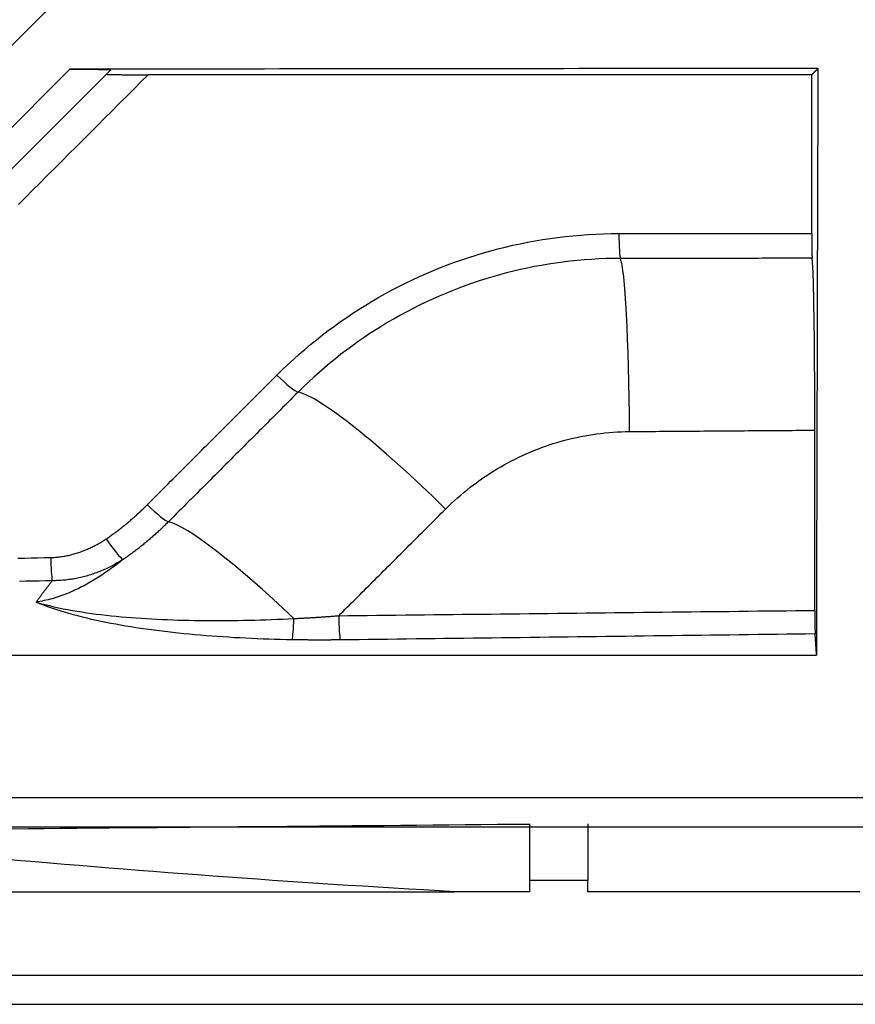
# Model space of a CAD drawing. Units: inches. Extents: x 0 to 7518, y 0 to 5362.
# Drawn here: x 1980 to 1994, y 3447 to 3464 of the extents above; entities that cross this region are included whole.
import ezdxf

# ---------------------------------------------------------------- set-up
doc = ezdxf.new("R2010")
doc.units = ezdxf.units.IN
doc.header["$MEASUREMENT"] = 0
doc.layers.add('LG-Product', color=3, linetype='Continuous')

msp = doc.modelspace()

# ---------------------------------------------------------------- linework, layer by layer
at = {"layer": 'LG-Product', "linetype": 'Continuous'}
for p, q in [((1985.377, 3468.764), (1975.477, 3458.864)), ((1976.184, 3458.157), (1980.787, 3462.76)), ((1981.487, 3462.752), (1976.538, 3457.803)), ((1988.697, 3448.608), (1988.697, 3448.801)), ((1989.697, 3448.608), (1989.697, 3448.801))]:
    msp.add_line(p, q, dxfattribs=at)
for points in [[(1982.131, 3462.665), (1982.007, 3462.542), (1981.884, 3462.418), (1981.76, 3462.294), (1981.636, 3462.17), (1981.512, 3462.046), (1981.388, 3461.922), (1981.264, 3461.799), (1981.141, 3461.675), (1981.017, 3461.551), (1980.893, 3461.427), (1980.769, 3461.303), (1980.645, 3461.179), (1980.521, 3461.055), (1980.397, 3460.931), (1980.274, 3460.808), (1980.15, 3460.684), (1980.026, 3460.56), (1979.902, 3460.436)], [(1993.658, 3462.775), (1993.4, 3462.775), (1993.143, 3462.775), (1992.885, 3462.775), (1992.628, 3462.774), (1992.371, 3462.774), (1992.113, 3462.774), (1991.856, 3462.773), (1991.598, 3462.773), (1991.341, 3462.773), (1991.084, 3462.773), (1990.826, 3462.772), (1990.569, 3462.772), (1990.311, 3462.772), (1990.054, 3462.771), (1989.797, 3462.771), (1989.539, 3462.771), (1989.282, 3462.77), (1989.024, 3462.77), (1988.767, 3462.77), (1988.51, 3462.77), (1988.252, 3462.769), (1987.995, 3462.769), (1987.737, 3462.769), (1987.48, 3462.768), (1987.223, 3462.768), (1986.965, 3462.768), (1986.708, 3462.767), (1986.45, 3462.767), (1986.193, 3462.767), (1985.936, 3462.767), (1985.678, 3462.766), (1985.421, 3462.766), (1985.163, 3462.766), (1984.906, 3462.765), (1984.649, 3462.765), (1984.391, 3462.765), (1984.134, 3462.764), (1983.876, 3462.764), (1983.619, 3462.764), (1983.362, 3462.763), (1983.104, 3462.763), (1982.847, 3462.763), (1982.589, 3462.762), (1982.332, 3462.762), (1982.074, 3462.762), (1981.817, 3462.761), (1981.56, 3462.761), (1981.302, 3462.761), (1981.045, 3462.761), (1980.787, 3462.76)], [(1980.787, 3462.76), (1980.807, 3462.76), (1980.826, 3462.76), (1980.845, 3462.76), (1980.863, 3462.76), (1980.882, 3462.76), (1980.901, 3462.76), (1980.92, 3462.76), (1980.938, 3462.76), (1980.957, 3462.76), (1980.975, 3462.76), (1980.994, 3462.76), (1981.012, 3462.76), (1981.031, 3462.76), (1981.049, 3462.76), (1981.067, 3462.76), (1981.085, 3462.76), (1981.103, 3462.76), (1981.121, 3462.76), (1981.139, 3462.759), (1981.157, 3462.759), (1981.174, 3462.759), (1981.191, 3462.759), (1981.208, 3462.759), (1981.224, 3462.759), (1981.241, 3462.759), (1981.257, 3462.759), (1981.273, 3462.758), (1981.288, 3462.758), (1981.304, 3462.758), (1981.319, 3462.758), (1981.333, 3462.758), (1981.347, 3462.757), (1981.361, 3462.757), (1981.374, 3462.757), (1981.387, 3462.757), (1981.399, 3462.757), (1981.41, 3462.756), (1981.421, 3462.756), (1981.431, 3462.756), (1981.441, 3462.755), (1981.449, 3462.755), (1981.457, 3462.755), (1981.464, 3462.755), (1981.47, 3462.754), (1981.476, 3462.754), (1981.48, 3462.754), (1981.483, 3462.753), (1981.485, 3462.753), (1981.487, 3462.753), (1981.487, 3462.752)], [(1981.409, 3462.675), (1981.409, 3462.674), (1981.411, 3462.674), (1981.413, 3462.674), (1981.416, 3462.673), (1981.421, 3462.673), (1981.426, 3462.673), (1981.433, 3462.672), (1981.44, 3462.672), (1981.448, 3462.672), (1981.457, 3462.671), (1981.467, 3462.671), (1981.477, 3462.671), (1981.489, 3462.67), (1981.5, 3462.67), (1981.513, 3462.67), (1981.526, 3462.67), (1981.539, 3462.669), (1981.553, 3462.669), (1981.567, 3462.669), (1981.582, 3462.669), (1981.597, 3462.668), (1981.612, 3462.668), (1981.628, 3462.668), (1981.644, 3462.668), (1981.661, 3462.668), (1981.677, 3462.667), (1981.694, 3462.667), (1981.712, 3462.667), (1981.729, 3462.667), (1981.747, 3462.667), (1981.765, 3462.667), (1981.783, 3462.667), (1981.801, 3462.666), (1981.819, 3462.666), (1981.838, 3462.666), (1981.856, 3462.666), (1981.875, 3462.666), (1981.894, 3462.666), (1981.914, 3462.666), (1981.933, 3462.666), (1981.952, 3462.666), (1981.972, 3462.666), (1981.992, 3462.666), (1982.011, 3462.666), (1982.031, 3462.666), (1982.051, 3462.666), (1982.071, 3462.666), (1982.091, 3462.665), (1982.111, 3462.665), (1982.131, 3462.665)], [(1993.547, 3462.665), (1993.319, 3462.665), (1993.091, 3462.665), (1992.862, 3462.665), (1992.634, 3462.665), (1992.406, 3462.665), (1992.177, 3462.665), (1991.949, 3462.665), (1991.721, 3462.665), (1991.492, 3462.665), (1991.264, 3462.665), (1991.035, 3462.665), (1990.807, 3462.665), (1990.579, 3462.665), (1990.35, 3462.665), (1990.122, 3462.665), (1989.894, 3462.665), (1989.665, 3462.665), (1989.437, 3462.665), (1989.209, 3462.665), (1988.98, 3462.665), (1988.752, 3462.665), (1988.524, 3462.665), (1988.295, 3462.665), (1988.067, 3462.665), (1987.839, 3462.665), (1987.61, 3462.665), (1987.382, 3462.665), (1987.154, 3462.665), (1986.925, 3462.665), (1986.697, 3462.665), (1986.469, 3462.665), (1986.24, 3462.665), (1986.012, 3462.665), (1985.784, 3462.665), (1985.556, 3462.665), (1985.327, 3462.665), (1985.099, 3462.665), (1984.871, 3462.665), (1984.642, 3462.665), (1984.414, 3462.665), (1984.186, 3462.665), (1983.957, 3462.665), (1983.729, 3462.665), (1983.501, 3462.665), (1983.273, 3462.665), (1983.044, 3462.665), (1982.816, 3462.665), (1982.588, 3462.665), (1982.36, 3462.665), (1982.131, 3462.665)], [(1993.547, 3462.665), (1993.55, 3462.668), (1993.552, 3462.67), (1993.554, 3462.672), (1993.556, 3462.674), (1993.558, 3462.676), (1993.561, 3462.679), (1993.563, 3462.681), (1993.565, 3462.683), (1993.567, 3462.685), (1993.57, 3462.687), (1993.572, 3462.69), (1993.574, 3462.692), (1993.576, 3462.694), (1993.578, 3462.696), (1993.581, 3462.698), (1993.583, 3462.701), (1993.585, 3462.703), (1993.587, 3462.705), (1993.589, 3462.707), (1993.592, 3462.709), (1993.594, 3462.712), (1993.596, 3462.714), (1993.598, 3462.716), (1993.6, 3462.718), (1993.603, 3462.72), (1993.605, 3462.723), (1993.607, 3462.725), (1993.609, 3462.727), (1993.611, 3462.729), (1993.614, 3462.731), (1993.616, 3462.734), (1993.618, 3462.736), (1993.62, 3462.738), (1993.622, 3462.74), (1993.625, 3462.742), (1993.627, 3462.745), (1993.629, 3462.747), (1993.631, 3462.749), (1993.633, 3462.751), (1993.636, 3462.753), (1993.638, 3462.756), (1993.64, 3462.758), (1993.642, 3462.76), (1993.644, 3462.762), (1993.647, 3462.764), (1993.649, 3462.767), (1993.651, 3462.769), (1993.653, 3462.771), (1993.655, 3462.773), (1993.658, 3462.775)], [(1993.547, 3459.932), (1993.547, 3459.987), (1993.547, 3460.042), (1993.547, 3460.096), (1993.547, 3460.151), (1993.547, 3460.206), (1993.547, 3460.26), (1993.547, 3460.315), (1993.547, 3460.37), (1993.547, 3460.424), (1993.547, 3460.479), (1993.547, 3460.533), (1993.547, 3460.588), (1993.547, 3460.643), (1993.547, 3460.697), (1993.547, 3460.752), (1993.547, 3460.807), (1993.547, 3460.861), (1993.547, 3460.916), (1993.547, 3460.971), (1993.547, 3461.025), (1993.547, 3461.08), (1993.547, 3461.135), (1993.547, 3461.189), (1993.547, 3461.244), (1993.547, 3461.299), (1993.547, 3461.353), (1993.547, 3461.408), (1993.547, 3461.463), (1993.547, 3461.517), (1993.547, 3461.572), (1993.547, 3461.627), (1993.547, 3461.681), (1993.547, 3461.736), (1993.547, 3461.791), (1993.547, 3461.845), (1993.547, 3461.9), (1993.547, 3461.955), (1993.547, 3462.009), (1993.547, 3462.064), (1993.547, 3462.119), (1993.547, 3462.173), (1993.547, 3462.228), (1993.547, 3462.283), (1993.547, 3462.337), (1993.547, 3462.392), (1993.547, 3462.447), (1993.547, 3462.501), (1993.547, 3462.556), (1993.547, 3462.611), (1993.547, 3462.665)], [(1993.632, 3452.679), (1993.632, 3452.881), (1993.633, 3453.083), (1993.633, 3453.285), (1993.634, 3453.487), (1993.634, 3453.689), (1993.635, 3453.891), (1993.635, 3454.093), (1993.636, 3454.294), (1993.636, 3454.496), (1993.637, 3454.698), (1993.637, 3454.9), (1993.638, 3455.102), (1993.638, 3455.304), (1993.639, 3455.506), (1993.639, 3455.708), (1993.64, 3455.91), (1993.64, 3456.112), (1993.641, 3456.314), (1993.641, 3456.516), (1993.642, 3456.718), (1993.643, 3456.92), (1993.643, 3457.121), (1993.644, 3457.323), (1993.644, 3457.525), (1993.645, 3457.727), (1993.645, 3457.929), (1993.646, 3458.131), (1993.646, 3458.333), (1993.647, 3458.535), (1993.647, 3458.737), (1993.648, 3458.939), (1993.648, 3459.141), (1993.649, 3459.343), (1993.649, 3459.545), (1993.65, 3459.747), (1993.65, 3459.948), (1993.651, 3460.15), (1993.651, 3460.352), (1993.652, 3460.554), (1993.652, 3460.756), (1993.653, 3460.958), (1993.654, 3461.16), (1993.654, 3461.362), (1993.655, 3461.564), (1993.655, 3461.766), (1993.656, 3461.968), (1993.656, 3462.17), (1993.657, 3462.372), (1993.657, 3462.574), (1993.658, 3462.775)], [(1984.346, 3457.498), (1984.44, 3457.59), (1984.535, 3457.68), (1984.63, 3457.769), (1984.728, 3457.856), (1984.826, 3457.941), (1984.925, 3458.025), (1985.026, 3458.107), (1985.128, 3458.187), (1985.231, 3458.266), (1985.335, 3458.343), (1985.441, 3458.419), (1985.548, 3458.492), (1985.655, 3458.565), (1985.764, 3458.635), (1985.874, 3458.704), (1985.986, 3458.771), (1986.098, 3458.837), (1986.212, 3458.901), (1986.327, 3458.963), (1986.443, 3459.023), (1986.561, 3459.082), (1986.679, 3459.139), (1986.799, 3459.194), (1986.918, 3459.247), (1987.039, 3459.298), (1987.16, 3459.348), (1987.282, 3459.395), (1987.404, 3459.44), (1987.527, 3459.483), (1987.65, 3459.524), (1987.774, 3459.564), (1987.899, 3459.601), (1988.024, 3459.636), (1988.15, 3459.67), (1988.276, 3459.701), (1988.403, 3459.731), (1988.53, 3459.758), (1988.658, 3459.784), (1988.787, 3459.808), (1988.916, 3459.829), (1989.046, 3459.849), (1989.176, 3459.866), (1989.307, 3459.882), (1989.438, 3459.896), (1989.57, 3459.907), (1989.702, 3459.916), (1989.833, 3459.924), (1989.965, 3459.929), (1990.098, 3459.932), (1990.23, 3459.933)], [(1990.23, 3459.933), (1990.296, 3459.933), (1990.363, 3459.933), (1990.429, 3459.933), (1990.495, 3459.933), (1990.562, 3459.933), (1990.628, 3459.933), (1990.694, 3459.933), (1990.761, 3459.933), (1990.827, 3459.933), (1990.893, 3459.933), (1990.96, 3459.933), (1991.026, 3459.933), (1991.092, 3459.933), (1991.159, 3459.933), (1991.225, 3459.933), (1991.291, 3459.933), (1991.358, 3459.933), (1991.424, 3459.933), (1991.491, 3459.933), (1991.557, 3459.933), (1991.623, 3459.933), (1991.69, 3459.933), (1991.756, 3459.933), (1991.822, 3459.933), (1991.889, 3459.933), (1991.955, 3459.933), (1992.021, 3459.933), (1992.088, 3459.933), (1992.154, 3459.933), (1992.22, 3459.933), (1992.287, 3459.933), (1992.353, 3459.933), (1992.419, 3459.933), (1992.486, 3459.933), (1992.552, 3459.933), (1992.619, 3459.933), (1992.685, 3459.932), (1992.751, 3459.932), (1992.818, 3459.932), (1992.884, 3459.932), (1992.95, 3459.932), (1993.017, 3459.932), (1993.083, 3459.932), (1993.149, 3459.932), (1993.216, 3459.932), (1993.282, 3459.932), (1993.348, 3459.932), (1993.415, 3459.932), (1993.481, 3459.932), (1993.547, 3459.932)], [(1993.547, 3459.932), (1993.547, 3459.919), (1993.547, 3459.906), (1993.548, 3459.893), (1993.548, 3459.88), (1993.548, 3459.868), (1993.548, 3459.855), (1993.548, 3459.843), (1993.548, 3459.83), (1993.548, 3459.818), (1993.548, 3459.806), (1993.548, 3459.794), (1993.548, 3459.782), (1993.548, 3459.77), (1993.548, 3459.758), (1993.548, 3459.747), (1993.548, 3459.736), (1993.548, 3459.725), (1993.548, 3459.714), (1993.549, 3459.703), (1993.549, 3459.693), (1993.549, 3459.683), (1993.549, 3459.673), (1993.549, 3459.663), (1993.549, 3459.654), (1993.549, 3459.644), (1993.549, 3459.635), (1993.55, 3459.627), (1993.55, 3459.618), (1993.55, 3459.61), (1993.55, 3459.602), (1993.55, 3459.594), (1993.55, 3459.587), (1993.551, 3459.58), (1993.551, 3459.573), (1993.551, 3459.567), (1993.551, 3459.561), (1993.551, 3459.555), (1993.552, 3459.549), (1993.552, 3459.544), (1993.552, 3459.539), (1993.552, 3459.534), (1993.552, 3459.53), (1993.553, 3459.526), (1993.553, 3459.523), (1993.553, 3459.519), (1993.553, 3459.516), (1993.553, 3459.514), (1993.554, 3459.512), (1993.554, 3459.51), (1993.554, 3459.508)], [(1990.257, 3459.506), (1990.132, 3459.505), (1990.007, 3459.502), (1989.883, 3459.497), (1989.759, 3459.49), (1989.635, 3459.481), (1989.511, 3459.47), (1989.387, 3459.457), (1989.263, 3459.442), (1989.141, 3459.425), (1989.018, 3459.407), (1988.897, 3459.386), (1988.775, 3459.364), (1988.655, 3459.339), (1988.535, 3459.313), (1988.415, 3459.285), (1988.296, 3459.255), (1988.178, 3459.224), (1988.06, 3459.19), (1987.943, 3459.155), (1987.826, 3459.118), (1987.709, 3459.079), (1987.594, 3459.038), (1987.479, 3458.995), (1987.364, 3458.951), (1987.25, 3458.904), (1987.136, 3458.856), (1987.023, 3458.806), (1986.911, 3458.754), (1986.799, 3458.7), (1986.688, 3458.645), (1986.579, 3458.587), (1986.471, 3458.529), (1986.364, 3458.468), (1986.257, 3458.407), (1986.153, 3458.343), (1986.049, 3458.278), (1985.946, 3458.212), (1985.845, 3458.144), (1985.744, 3458.074), (1985.645, 3458.003), (1985.546, 3457.93), (1985.449, 3457.856), (1985.353, 3457.78), (1985.258, 3457.703), (1985.165, 3457.624), (1985.072, 3457.544), (1984.98, 3457.462), (1984.89, 3457.378), (1984.801, 3457.293), (1984.712, 3457.206)], [(1993.554, 3459.508), (1993.488, 3459.508), (1993.422, 3459.508), (1993.356, 3459.508), (1993.29, 3459.508), (1993.224, 3459.508), (1993.158, 3459.508), (1993.092, 3459.508), (1993.026, 3459.508), (1992.961, 3459.508), (1992.895, 3459.508), (1992.829, 3459.508), (1992.763, 3459.508), (1992.697, 3459.508), (1992.631, 3459.507), (1992.565, 3459.507), (1992.499, 3459.507), (1992.433, 3459.507), (1992.367, 3459.507), (1992.301, 3459.507), (1992.235, 3459.507), (1992.169, 3459.507), (1992.103, 3459.507), (1992.037, 3459.507), (1991.971, 3459.507), (1991.905, 3459.507), (1991.839, 3459.507), (1991.773, 3459.507), (1991.707, 3459.507), (1991.642, 3459.507), (1991.576, 3459.507), (1991.51, 3459.507), (1991.444, 3459.507), (1991.378, 3459.507), (1991.312, 3459.507), (1991.246, 3459.507), (1991.18, 3459.506), (1991.114, 3459.506), (1991.048, 3459.506), (1990.982, 3459.506), (1990.916, 3459.506), (1990.85, 3459.506), (1990.784, 3459.506), (1990.718, 3459.506), (1990.652, 3459.506), (1990.586, 3459.506), (1990.52, 3459.506), (1990.454, 3459.506), (1990.389, 3459.506), (1990.323, 3459.506), (1990.257, 3459.506)], [(1993.601, 3456.551), (1993.601, 3456.643), (1993.6, 3456.734), (1993.6, 3456.824), (1993.6, 3456.913), (1993.6, 3457.002), (1993.6, 3457.09), (1993.599, 3457.177), (1993.599, 3457.263), (1993.599, 3457.349), (1993.598, 3457.433), (1993.598, 3457.517), (1993.597, 3457.601), (1993.597, 3457.683), (1993.596, 3457.764), (1993.596, 3457.844), (1993.595, 3457.922), (1993.594, 3457.999), (1993.594, 3458.074), (1993.593, 3458.148), (1993.592, 3458.22), (1993.591, 3458.291), (1993.59, 3458.36), (1993.589, 3458.428), (1993.588, 3458.494), (1993.588, 3458.559), (1993.586, 3458.623), (1993.585, 3458.684), (1993.584, 3458.743), (1993.583, 3458.8), (1993.582, 3458.855), (1993.581, 3458.909), (1993.58, 3458.96), (1993.578, 3459.009), (1993.577, 3459.056), (1993.576, 3459.101), (1993.575, 3459.144), (1993.573, 3459.185), (1993.572, 3459.224), (1993.571, 3459.26), (1993.569, 3459.295), (1993.568, 3459.327), (1993.566, 3459.356), (1993.565, 3459.383), (1993.563, 3459.408), (1993.562, 3459.431), (1993.56, 3459.451), (1993.559, 3459.469), (1993.557, 3459.484), (1993.556, 3459.497), (1993.554, 3459.508)], [(1982.117, 3455.269), (1982.162, 3455.314), (1982.206, 3455.359), (1982.251, 3455.403), (1982.296, 3455.448), (1982.34, 3455.492), (1982.385, 3455.537), (1982.429, 3455.581), (1982.474, 3455.626), (1982.519, 3455.671), (1982.563, 3455.715), (1982.608, 3455.76), (1982.652, 3455.804), (1982.697, 3455.849), (1982.742, 3455.894), (1982.786, 3455.938), (1982.831, 3455.983), (1982.875, 3456.027), (1982.92, 3456.072), (1982.964, 3456.116), (1983.009, 3456.161), (1983.054, 3456.206), (1983.098, 3456.25), (1983.143, 3456.295), (1983.187, 3456.339), (1983.232, 3456.384), (1983.277, 3456.428), (1983.321, 3456.473), (1983.366, 3456.518), (1983.41, 3456.562), (1983.455, 3456.607), (1983.499, 3456.651), (1983.544, 3456.696), (1983.589, 3456.74), (1983.633, 3456.785), (1983.678, 3456.83), (1983.722, 3456.874), (1983.767, 3456.919), (1983.811, 3456.963), (1983.856, 3457.008), (1983.901, 3457.052), (1983.945, 3457.097), (1983.99, 3457.142), (1984.034, 3457.186), (1984.079, 3457.231), (1984.123, 3457.275), (1984.168, 3457.32), (1984.213, 3457.364), (1984.257, 3457.409), (1984.302, 3457.453), (1984.346, 3457.498)], [(1984.712, 3457.206), (1984.668, 3457.162), (1984.623, 3457.117), (1984.579, 3457.073), (1984.534, 3457.028), (1984.49, 3456.983), (1984.445, 3456.939), (1984.4, 3456.894), (1984.356, 3456.85), (1984.311, 3456.805), (1984.267, 3456.76), (1984.222, 3456.716), (1984.177, 3456.671), (1984.133, 3456.627), (1984.088, 3456.582), (1984.043, 3456.537), (1983.999, 3456.493), (1983.954, 3456.448), (1983.91, 3456.404), (1983.865, 3456.359), (1983.82, 3456.314), (1983.776, 3456.27), (1983.731, 3456.225), (1983.687, 3456.181), (1983.642, 3456.136), (1983.597, 3456.091), (1983.553, 3456.047), (1983.508, 3456.002), (1983.464, 3455.958), (1983.419, 3455.913), (1983.374, 3455.868), (1983.33, 3455.824), (1983.285, 3455.779), (1983.24, 3455.735), (1983.196, 3455.69), (1983.151, 3455.645), (1983.107, 3455.601), (1983.062, 3455.556), (1983.017, 3455.512), (1982.973, 3455.467), (1982.928, 3455.422), (1982.884, 3455.378), (1982.839, 3455.333), (1982.794, 3455.289), (1982.75, 3455.244), (1982.705, 3455.199), (1982.66, 3455.155), (1982.616, 3455.11), (1982.571, 3455.066), (1982.527, 3455.021), (1982.482, 3454.976)], [(1990.414, 3456.527), (1990.478, 3456.528), (1990.542, 3456.528), (1990.605, 3456.529), (1990.669, 3456.529), (1990.733, 3456.529), (1990.797, 3456.53), (1990.86, 3456.53), (1990.924, 3456.531), (1990.988, 3456.531), (1991.051, 3456.532), (1991.115, 3456.532), (1991.179, 3456.533), (1991.243, 3456.533), (1991.306, 3456.534), (1991.37, 3456.534), (1991.434, 3456.535), (1991.498, 3456.535), (1991.561, 3456.536), (1991.625, 3456.536), (1991.689, 3456.537), (1991.752, 3456.537), (1991.816, 3456.538), (1991.88, 3456.538), (1991.944, 3456.539), (1992.007, 3456.539), (1992.071, 3456.54), (1992.135, 3456.54), (1992.199, 3456.541), (1992.262, 3456.541), (1992.326, 3456.542), (1992.39, 3456.542), (1992.453, 3456.543), (1992.517, 3456.543), (1992.581, 3456.544), (1992.645, 3456.544), (1992.708, 3456.544), (1992.772, 3456.545), (1992.836, 3456.545), (1992.9, 3456.546), (1992.963, 3456.546), (1993.027, 3456.547), (1993.091, 3456.547), (1993.154, 3456.548), (1993.218, 3456.548), (1993.282, 3456.549), (1993.346, 3456.549), (1993.409, 3456.55), (1993.473, 3456.55), (1993.537, 3456.551), (1993.601, 3456.551)], [(1993.601, 3453.451), (1993.601, 3453.513), (1993.601, 3453.575), (1993.601, 3453.637), (1993.601, 3453.699), (1993.601, 3453.761), (1993.601, 3453.823), (1993.601, 3453.885), (1993.601, 3453.947), (1993.601, 3454.009), (1993.601, 3454.071), (1993.601, 3454.133), (1993.601, 3454.195), (1993.601, 3454.257), (1993.601, 3454.319), (1993.601, 3454.381), (1993.601, 3454.443), (1993.601, 3454.505), (1993.601, 3454.567), (1993.601, 3454.629), (1993.601, 3454.691), (1993.601, 3454.753), (1993.601, 3454.815), (1993.601, 3454.877), (1993.601, 3454.939), (1993.601, 3455.001), (1993.601, 3455.063), (1993.601, 3455.125), (1993.601, 3455.187), (1993.601, 3455.249), (1993.601, 3455.311), (1993.601, 3455.373), (1993.601, 3455.435), (1993.601, 3455.497), (1993.601, 3455.559), (1993.601, 3455.621), (1993.601, 3455.683), (1993.601, 3455.745), (1993.601, 3455.807), (1993.601, 3455.869), (1993.601, 3455.931), (1993.601, 3455.993), (1993.601, 3456.055), (1993.601, 3456.117), (1993.601, 3456.179), (1993.601, 3456.241), (1993.601, 3456.303), (1993.601, 3456.365), (1993.601, 3456.427), (1993.601, 3456.489), (1993.601, 3456.551)], [(1987.249, 3455.194), (1987.3, 3455.244), (1987.351, 3455.293), (1987.403, 3455.341), (1987.456, 3455.388), (1987.509, 3455.435), (1987.563, 3455.48), (1987.618, 3455.525), (1987.673, 3455.568), (1987.729, 3455.611), (1987.785, 3455.653), (1987.842, 3455.694), (1987.9, 3455.734), (1987.958, 3455.773), (1988.017, 3455.812), (1988.076, 3455.849), (1988.136, 3455.885), (1988.196, 3455.921), (1988.257, 3455.956), (1988.319, 3455.989), (1988.381, 3456.022), (1988.444, 3456.054), (1988.508, 3456.085), (1988.572, 3456.115), (1988.636, 3456.144), (1988.702, 3456.172), (1988.767, 3456.199), (1988.833, 3456.225), (1988.899, 3456.25), (1988.966, 3456.274), (1989.032, 3456.297), (1989.099, 3456.319), (1989.166, 3456.339), (1989.234, 3456.359), (1989.301, 3456.377), (1989.369, 3456.395), (1989.437, 3456.411), (1989.505, 3456.426), (1989.574, 3456.441), (1989.643, 3456.454), (1989.712, 3456.466), (1989.781, 3456.477), (1989.85, 3456.487), (1989.92, 3456.496), (1989.99, 3456.504), (1990.06, 3456.51), (1990.13, 3456.516), (1990.201, 3456.52), (1990.272, 3456.524), (1990.343, 3456.526), (1990.414, 3456.527)], [(1981.409, 3454.68), (1981.424, 3454.69), (1981.439, 3454.701), (1981.455, 3454.711), (1981.47, 3454.722), (1981.485, 3454.732), (1981.5, 3454.743), (1981.515, 3454.754), (1981.53, 3454.765), (1981.545, 3454.775), (1981.56, 3454.786), (1981.575, 3454.797), (1981.59, 3454.808), (1981.605, 3454.82), (1981.619, 3454.831), (1981.634, 3454.842), (1981.648, 3454.853), (1981.663, 3454.865), (1981.677, 3454.876), (1981.692, 3454.887), (1981.706, 3454.899), (1981.721, 3454.911), (1981.735, 3454.922), (1981.749, 3454.934), (1981.763, 3454.946), (1981.778, 3454.958), (1981.792, 3454.969), (1981.806, 3454.981), (1981.82, 3454.993), (1981.834, 3455.005), (1981.848, 3455.017), (1981.861, 3455.029), (1981.875, 3455.042), (1981.889, 3455.054), (1981.903, 3455.066), (1981.917, 3455.079), (1981.93, 3455.091), (1981.944, 3455.103), (1981.957, 3455.116), (1981.971, 3455.128), (1981.985, 3455.141), (1981.998, 3455.154), (1982.011, 3455.166), (1982.025, 3455.179), (1982.038, 3455.192), (1982.051, 3455.205), (1982.065, 3455.217), (1982.078, 3455.23), (1982.091, 3455.243), (1982.104, 3455.256), (1982.117, 3455.269)], [(1985.411, 3453.359), (1985.448, 3453.395), (1985.485, 3453.432), (1985.521, 3453.469), (1985.558, 3453.506), (1985.595, 3453.542), (1985.632, 3453.579), (1985.668, 3453.616), (1985.705, 3453.652), (1985.742, 3453.689), (1985.779, 3453.726), (1985.815, 3453.763), (1985.852, 3453.799), (1985.889, 3453.836), (1985.926, 3453.873), (1985.962, 3453.909), (1985.999, 3453.946), (1986.036, 3453.983), (1986.073, 3454.02), (1986.11, 3454.056), (1986.146, 3454.093), (1986.183, 3454.13), (1986.22, 3454.166), (1986.257, 3454.203), (1986.293, 3454.24), (1986.33, 3454.277), (1986.367, 3454.313), (1986.404, 3454.35), (1986.44, 3454.387), (1986.477, 3454.423), (1986.514, 3454.46), (1986.551, 3454.497), (1986.587, 3454.533), (1986.624, 3454.57), (1986.661, 3454.607), (1986.698, 3454.644), (1986.734, 3454.68), (1986.771, 3454.717), (1986.808, 3454.754), (1986.845, 3454.79), (1986.881, 3454.827), (1986.918, 3454.864), (1986.955, 3454.901), (1986.992, 3454.937), (1987.028, 3454.974), (1987.065, 3455.011), (1987.102, 3455.047), (1987.139, 3455.084), (1987.175, 3455.121), (1987.212, 3455.157), (1987.249, 3455.194)], [(1982.482, 3454.976), (1982.467, 3454.962), (1982.453, 3454.948), (1982.438, 3454.933), (1982.424, 3454.919), (1982.409, 3454.905), (1982.395, 3454.891), (1982.38, 3454.877), (1982.365, 3454.863), (1982.35, 3454.849), (1982.336, 3454.835), (1982.321, 3454.821), (1982.306, 3454.807), (1982.291, 3454.793), (1982.276, 3454.78), (1982.261, 3454.766), (1982.246, 3454.752), (1982.23, 3454.739), (1982.215, 3454.725), (1982.2, 3454.712), (1982.185, 3454.699), (1982.169, 3454.685), (1982.154, 3454.672), (1982.138, 3454.659), (1982.123, 3454.646), (1982.107, 3454.633), (1982.092, 3454.62), (1982.076, 3454.607), (1982.06, 3454.594), (1982.045, 3454.581), (1982.029, 3454.568), (1982.013, 3454.556), (1981.997, 3454.543), (1981.981, 3454.531), (1981.965, 3454.518), (1981.949, 3454.506), (1981.933, 3454.493), (1981.917, 3454.481), (1981.9, 3454.469), (1981.884, 3454.456), (1981.868, 3454.444), (1981.851, 3454.432), (1981.835, 3454.42), (1981.818, 3454.408), (1981.802, 3454.397), (1981.785, 3454.385), (1981.768, 3454.373), (1981.751, 3454.362), (1981.735, 3454.35), (1981.718, 3454.339), (1981.701, 3454.327)], [(1980.455, 3454.361), (1980.476, 3454.361), (1980.496, 3454.362), (1980.517, 3454.363), (1980.537, 3454.365), (1980.557, 3454.366), (1980.578, 3454.368), (1980.598, 3454.37), (1980.619, 3454.373), (1980.639, 3454.376), (1980.659, 3454.379), (1980.679, 3454.382), (1980.699, 3454.385), (1980.719, 3454.389), (1980.74, 3454.393), (1980.76, 3454.397), (1980.78, 3454.402), (1980.799, 3454.407), (1980.819, 3454.412), (1980.839, 3454.417), (1980.859, 3454.422), (1980.879, 3454.428), (1980.898, 3454.434), (1980.918, 3454.44), (1980.937, 3454.447), (1980.956, 3454.453), (1980.976, 3454.46), (1980.995, 3454.467), (1981.014, 3454.474), (1981.033, 3454.481), (1981.051, 3454.489), (1981.07, 3454.497), (1981.089, 3454.505), (1981.107, 3454.513), (1981.126, 3454.521), (1981.144, 3454.53), (1981.162, 3454.538), (1981.18, 3454.547), (1981.199, 3454.556), (1981.217, 3454.566), (1981.234, 3454.575), (1981.252, 3454.585), (1981.27, 3454.595), (1981.288, 3454.605), (1981.305, 3454.615), (1981.323, 3454.625), (1981.34, 3454.636), (1981.357, 3454.647), (1981.375, 3454.658), (1981.392, 3454.669), (1981.409, 3454.68)], [(1979.892, 3454.349), (1980.004, 3454.351), (1980.117, 3454.353), (1980.23, 3454.356), (1980.342, 3454.358), (1980.455, 3454.361)], [(1981.701, 3454.327), (1981.675, 3454.307), (1981.65, 3454.287), (1981.625, 3454.267), (1981.599, 3454.247), (1981.573, 3454.227), (1981.547, 3454.208), (1981.521, 3454.188), (1981.495, 3454.169), (1981.468, 3454.15), (1981.441, 3454.131), (1981.415, 3454.112), (1981.387, 3454.094), (1981.36, 3454.075), (1981.333, 3454.057), (1981.305, 3454.039), (1981.277, 3454.021), (1981.249, 3454.003), (1981.221, 3453.986), (1981.192, 3453.968), (1981.164, 3453.951), (1981.135, 3453.934), (1981.106, 3453.918), (1981.077, 3453.902), (1981.048, 3453.886), (1981.018, 3453.87), (1980.988, 3453.855), (1980.958, 3453.839), (1980.928, 3453.824), (1980.898, 3453.81), (1980.867, 3453.796), (1980.837, 3453.782), (1980.806, 3453.768), (1980.775, 3453.755), (1980.743, 3453.742), (1980.711, 3453.729), (1980.679, 3453.717), (1980.647, 3453.705), (1980.615, 3453.694), (1980.582, 3453.683), (1980.549, 3453.672), (1980.516, 3453.662), (1980.482, 3453.652), (1980.448, 3453.643), (1980.414, 3453.634), (1980.38, 3453.626), (1980.345, 3453.618), (1980.31, 3453.61), (1980.275, 3453.604), (1980.24, 3453.598), (1980.204, 3453.592)], [(1981.701, 3454.327), (1981.679, 3454.313), (1981.657, 3454.3), (1981.634, 3454.286), (1981.612, 3454.273), (1981.59, 3454.26), (1981.567, 3454.248), (1981.545, 3454.235), (1981.522, 3454.223), (1981.499, 3454.211), (1981.476, 3454.2), (1981.453, 3454.188), (1981.43, 3454.177), (1981.407, 3454.166), (1981.383, 3454.156), (1981.36, 3454.145), (1981.336, 3454.135), (1981.313, 3454.125), (1981.289, 3454.116), (1981.265, 3454.107), (1981.241, 3454.098), (1981.217, 3454.089), (1981.192, 3454.08), (1981.168, 3454.072), (1981.144, 3454.064), (1981.119, 3454.056), (1981.094, 3454.049), (1981.069, 3454.042), (1981.045, 3454.035), (1981.019, 3454.028), (1980.994, 3454.022), (1980.969, 3454.016), (1980.944, 3454.01), (1980.918, 3454.005), (1980.893, 3454), (1980.867, 3453.995), (1980.842, 3453.99), (1980.816, 3453.986), (1980.791, 3453.982), (1980.765, 3453.979), (1980.739, 3453.976), (1980.713, 3453.973), (1980.688, 3453.97), (1980.662, 3453.968), (1980.636, 3453.966), (1980.61, 3453.964), (1980.584, 3453.963), (1980.558, 3453.962), (1980.533, 3453.961), (1980.507, 3453.961), (1980.48, 3453.961)], [(1980.48, 3453.961), (1980.368, 3453.959), (1980.255, 3453.956), (1980.143, 3453.954), (1980.03, 3453.951), (1979.917, 3453.948)], [(1980.48, 3453.961), (1980.475, 3453.954), (1980.469, 3453.946), (1980.463, 3453.938), (1980.457, 3453.93), (1980.451, 3453.923), (1980.445, 3453.915), (1980.44, 3453.907), (1980.434, 3453.9), (1980.428, 3453.892), (1980.422, 3453.884), (1980.416, 3453.877), (1980.411, 3453.869), (1980.405, 3453.862), (1980.399, 3453.854), (1980.394, 3453.846), (1980.388, 3453.839), (1980.382, 3453.831), (1980.377, 3453.824), (1980.371, 3453.816), (1980.365, 3453.809), (1980.36, 3453.802), (1980.354, 3453.794), (1980.349, 3453.787), (1980.343, 3453.779), (1980.338, 3453.772), (1980.332, 3453.764), (1980.327, 3453.757), (1980.321, 3453.75), (1980.316, 3453.742), (1980.31, 3453.735), (1980.305, 3453.728), (1980.299, 3453.721), (1980.294, 3453.713), (1980.288, 3453.706), (1980.283, 3453.699), (1980.278, 3453.692), (1980.272, 3453.684), (1980.267, 3453.677), (1980.262, 3453.67), (1980.256, 3453.663), (1980.251, 3453.656), (1980.246, 3453.649), (1980.241, 3453.641), (1980.235, 3453.634), (1980.23, 3453.627), (1980.225, 3453.62), (1980.22, 3453.613), (1980.214, 3453.606), (1980.209, 3453.599), (1980.204, 3453.592)], [(1980.204, 3453.592), (1980.279, 3453.571), (1980.356, 3453.551), (1980.432, 3453.532), (1980.51, 3453.514), (1980.589, 3453.497), (1980.668, 3453.48), (1980.748, 3453.465), (1980.829, 3453.45), (1980.91, 3453.436), (1980.992, 3453.423), (1981.074, 3453.411), (1981.157, 3453.399), (1981.24, 3453.388), (1981.324, 3453.377), (1981.408, 3453.368), (1981.493, 3453.358), (1981.579, 3453.35), (1981.665, 3453.342), (1981.751, 3453.334), (1981.838, 3453.327), (1981.926, 3453.32), (1982.014, 3453.314), (1982.103, 3453.309), (1982.192, 3453.303), (1982.282, 3453.299), (1982.372, 3453.294), (1982.463, 3453.291), (1982.555, 3453.287), (1982.647, 3453.284), (1982.739, 3453.282), (1982.832, 3453.28), (1982.925, 3453.278), (1983.019, 3453.277), (1983.112, 3453.276), (1983.206, 3453.275), (1983.3, 3453.275), (1983.395, 3453.275), (1983.489, 3453.276), (1983.584, 3453.277), (1983.679, 3453.278), (1983.774, 3453.28), (1983.869, 3453.282), (1983.965, 3453.284), (1984.06, 3453.287), (1984.156, 3453.29), (1984.253, 3453.293), (1984.349, 3453.297), (1984.446, 3453.301), (1984.543, 3453.305), (1984.64, 3453.31)], [(1984.61, 3452.944), (1984.509, 3452.946), (1984.408, 3452.948), (1984.308, 3452.951), (1984.208, 3452.954), (1984.108, 3452.958), (1984.008, 3452.962), (1983.909, 3452.966), (1983.811, 3452.971), (1983.712, 3452.976), (1983.614, 3452.981), (1983.516, 3452.987), (1983.419, 3452.993), (1983.322, 3453), (1983.225, 3453.007), (1983.128, 3453.015), (1983.032, 3453.023), (1982.936, 3453.031), (1982.841, 3453.04), (1982.746, 3453.049), (1982.651, 3453.059), (1982.557, 3453.069), (1982.463, 3453.08), (1982.371, 3453.091), (1982.279, 3453.102), (1982.188, 3453.114), (1982.097, 3453.127), (1982.008, 3453.14), (1981.919, 3453.153), (1981.832, 3453.167), (1981.745, 3453.181), (1981.659, 3453.196), (1981.573, 3453.211), (1981.489, 3453.227), (1981.405, 3453.244), (1981.323, 3453.261), (1981.241, 3453.278), (1981.16, 3453.296), (1981.08, 3453.315), (1981.001, 3453.334), (1980.922, 3453.354), (1980.845, 3453.375), (1980.769, 3453.396), (1980.693, 3453.418), (1980.619, 3453.441), (1980.546, 3453.464), (1980.475, 3453.489), (1980.405, 3453.513), (1980.336, 3453.539), (1980.269, 3453.565), (1980.204, 3453.592)], [(1984.64, 3453.31), (1984.655, 3453.311), (1984.671, 3453.312), (1984.686, 3453.312), (1984.702, 3453.313), (1984.717, 3453.314), (1984.732, 3453.315), (1984.748, 3453.315), (1984.763, 3453.316), (1984.779, 3453.317), (1984.794, 3453.318), (1984.81, 3453.319), (1984.825, 3453.32), (1984.84, 3453.32), (1984.856, 3453.321), (1984.871, 3453.322), (1984.887, 3453.323), (1984.902, 3453.324), (1984.918, 3453.325), (1984.933, 3453.326), (1984.948, 3453.327), (1984.964, 3453.328), (1984.979, 3453.329), (1984.995, 3453.33), (1985.01, 3453.33), (1985.026, 3453.331), (1985.041, 3453.332), (1985.056, 3453.333), (1985.072, 3453.334), (1985.087, 3453.335), (1985.103, 3453.336), (1985.118, 3453.337), (1985.134, 3453.338), (1985.149, 3453.34), (1985.164, 3453.341), (1985.18, 3453.342), (1985.195, 3453.343), (1985.211, 3453.344), (1985.226, 3453.345), (1985.241, 3453.346), (1985.257, 3453.347), (1985.272, 3453.348), (1985.288, 3453.349), (1985.303, 3453.351), (1985.319, 3453.352), (1985.334, 3453.353), (1985.349, 3453.354), (1985.365, 3453.355), (1985.38, 3453.356), (1985.396, 3453.358), (1985.411, 3453.359)], [(1985.411, 3453.359), (1985.575, 3453.361), (1985.739, 3453.362), (1985.902, 3453.364), (1986.066, 3453.366), (1986.23, 3453.368), (1986.394, 3453.37), (1986.557, 3453.372), (1986.721, 3453.373), (1986.885, 3453.375), (1987.049, 3453.377), (1987.213, 3453.379), (1987.376, 3453.381), (1987.54, 3453.383), (1987.704, 3453.384), (1987.868, 3453.386), (1988.032, 3453.388), (1988.195, 3453.39), (1988.359, 3453.392), (1988.523, 3453.394), (1988.687, 3453.396), (1988.851, 3453.397), (1989.014, 3453.399), (1989.178, 3453.401), (1989.342, 3453.403), (1989.506, 3453.405), (1989.669, 3453.407), (1989.833, 3453.408), (1989.997, 3453.41), (1990.161, 3453.412), (1990.325, 3453.414), (1990.488, 3453.416), (1990.652, 3453.418), (1990.816, 3453.42), (1990.98, 3453.421), (1991.144, 3453.423), (1991.307, 3453.425), (1991.471, 3453.427), (1991.635, 3453.429), (1991.799, 3453.431), (1991.963, 3453.433), (1992.127, 3453.434), (1992.29, 3453.436), (1992.454, 3453.438), (1992.618, 3453.44), (1992.782, 3453.442), (1992.946, 3453.444), (1993.109, 3453.445), (1993.273, 3453.447), (1993.437, 3453.449), (1993.601, 3453.451)], [(1993.601, 3453.451), (1993.601, 3453.44), (1993.601, 3453.428), (1993.601, 3453.417), (1993.601, 3453.406), (1993.601, 3453.395), (1993.601, 3453.384), (1993.601, 3453.373), (1993.601, 3453.362), (1993.601, 3453.352), (1993.601, 3453.341), (1993.601, 3453.331), (1993.601, 3453.32), (1993.601, 3453.31), (1993.601, 3453.299), (1993.601, 3453.289), (1993.601, 3453.279), (1993.601, 3453.269), (1993.602, 3453.26), (1993.602, 3453.25), (1993.602, 3453.241), (1993.602, 3453.231), (1993.602, 3453.222), (1993.602, 3453.213), (1993.602, 3453.204), (1993.602, 3453.196), (1993.602, 3453.187), (1993.602, 3453.179), (1993.603, 3453.171), (1993.603, 3453.163), (1993.603, 3453.155), (1993.603, 3453.148), (1993.603, 3453.14), (1993.603, 3453.133), (1993.603, 3453.126), (1993.603, 3453.119), (1993.604, 3453.113), (1993.604, 3453.107), (1993.604, 3453.101), (1993.604, 3453.095), (1993.604, 3453.089), (1993.604, 3453.084), (1993.605, 3453.079), (1993.605, 3453.074), (1993.605, 3453.069), (1993.605, 3453.064), (1993.605, 3453.06), (1993.605, 3453.056), (1993.606, 3453.053), (1993.606, 3453.049), (1993.606, 3453.046)], [(1993.606, 3453.046), (1993.443, 3453.044), (1993.279, 3453.042), (1993.116, 3453.04), (1992.952, 3453.037), (1992.789, 3453.035), (1992.625, 3453.033), (1992.462, 3453.031), (1992.298, 3453.029), (1992.135, 3453.027), (1991.971, 3453.025), (1991.808, 3453.023), (1991.645, 3453.021), (1991.481, 3453.019), (1991.318, 3453.017), (1991.154, 3453.015), (1990.991, 3453.013), (1990.827, 3453.01), (1990.664, 3453.008), (1990.5, 3453.006), (1990.337, 3453.004), (1990.174, 3453.002), (1990.01, 3453), (1989.847, 3452.998), (1989.683, 3452.996), (1989.52, 3452.994), (1989.356, 3452.992), (1989.193, 3452.99), (1989.029, 3452.988), (1988.866, 3452.986), (1988.703, 3452.984), (1988.539, 3452.981), (1988.376, 3452.979), (1988.212, 3452.977), (1988.049, 3452.975), (1987.885, 3452.973), (1987.722, 3452.971), (1987.559, 3452.969), (1987.395, 3452.967), (1987.232, 3452.965), (1987.068, 3452.963), (1986.905, 3452.961), (1986.741, 3452.959), (1986.578, 3452.957), (1986.414, 3452.955), (1986.251, 3452.952), (1986.088, 3452.95), (1985.924, 3452.948), (1985.761, 3452.946), (1985.597, 3452.944), (1985.434, 3452.942)], [(1993.631, 3452.679), (1993.631, 3452.685), (1993.63, 3452.692), (1993.63, 3452.698), (1993.629, 3452.704), (1993.629, 3452.711), (1993.628, 3452.717), (1993.628, 3452.724), (1993.627, 3452.731), (1993.627, 3452.737), (1993.626, 3452.744), (1993.626, 3452.751), (1993.625, 3452.757), (1993.625, 3452.764), (1993.624, 3452.771), (1993.624, 3452.778), (1993.623, 3452.785), (1993.623, 3452.792), (1993.622, 3452.799), (1993.622, 3452.806), (1993.621, 3452.813), (1993.621, 3452.82), (1993.62, 3452.827), (1993.62, 3452.834), (1993.619, 3452.842), (1993.619, 3452.849), (1993.618, 3452.856), (1993.618, 3452.864), (1993.617, 3452.871), (1993.617, 3452.879), (1993.616, 3452.886), (1993.616, 3452.894), (1993.615, 3452.901), (1993.615, 3452.909), (1993.614, 3452.917), (1993.614, 3452.925), (1993.613, 3452.932), (1993.613, 3452.94), (1993.612, 3452.948), (1993.612, 3452.956), (1993.611, 3452.964), (1993.611, 3452.972), (1993.61, 3452.98), (1993.61, 3452.988), (1993.609, 3452.996), (1993.609, 3453.004), (1993.608, 3453.013), (1993.608, 3453.021), (1993.607, 3453.029), (1993.607, 3453.037), (1993.606, 3453.046)], [(1985.434, 3452.942), (1985.417, 3452.942), (1985.401, 3452.942), (1985.384, 3452.942), (1985.368, 3452.941), (1985.351, 3452.941), (1985.335, 3452.941), (1985.319, 3452.941), (1985.302, 3452.941), (1985.286, 3452.941), (1985.269, 3452.94), (1985.253, 3452.94), (1985.236, 3452.94), (1985.22, 3452.94), (1985.203, 3452.94), (1985.187, 3452.94), (1985.17, 3452.94), (1985.154, 3452.94), (1985.137, 3452.94), (1985.121, 3452.94), (1985.104, 3452.94), (1985.088, 3452.94), (1985.071, 3452.94), (1985.055, 3452.94), (1985.038, 3452.94), (1985.022, 3452.94), (1985.005, 3452.94), (1984.989, 3452.94), (1984.972, 3452.94), (1984.956, 3452.94), (1984.939, 3452.94), (1984.923, 3452.94), (1984.906, 3452.94), (1984.89, 3452.94), (1984.873, 3452.941), (1984.857, 3452.941), (1984.841, 3452.941), (1984.824, 3452.941), (1984.808, 3452.941), (1984.791, 3452.941), (1984.775, 3452.942), (1984.758, 3452.942), (1984.742, 3452.942), (1984.725, 3452.942), (1984.709, 3452.942), (1984.692, 3452.943), (1984.676, 3452.943), (1984.659, 3452.943), (1984.643, 3452.943), (1984.626, 3452.944), (1984.61, 3452.944)], [(1979.729, 3452.679), (1980.105, 3452.679), (1980.481, 3452.679), (1980.856, 3452.679), (1981.232, 3452.679), (1981.608, 3452.679), (1981.983, 3452.679), (1982.359, 3452.679), (1982.735, 3452.679), (1983.111, 3452.679), (1983.486, 3452.679), (1983.862, 3452.679), (1984.238, 3452.679), (1984.614, 3452.679), (1984.989, 3452.679), (1985.365, 3452.679), (1985.741, 3452.679), (1986.117, 3452.679), (1986.492, 3452.679), (1986.868, 3452.679), (1987.244, 3452.679), (1987.62, 3452.679), (1987.995, 3452.679), (1988.371, 3452.679), (1988.747, 3452.679), (1989.123, 3452.679), (1989.498, 3452.679), (1989.874, 3452.679), (1990.25, 3452.679), (1990.626, 3452.679), (1991.001, 3452.679), (1991.377, 3452.679), (1991.753, 3452.679), (1992.128, 3452.679), (1992.504, 3452.679), (1992.88, 3452.679), (1993.256, 3452.679), (1993.631, 3452.679)], [(1974.844, 3450.23), (1976.745, 3450.23), (1978.646, 3450.23), (1980.548, 3450.23), (1982.449, 3450.229), (1984.35, 3450.229), (1986.251, 3450.229), (1988.152, 3450.229), (1990.054, 3450.229), (1991.955, 3450.229), (1993.856, 3450.229), (1995.757, 3450.229)], [(1988.697, 3449.769), (1988.419, 3449.766), (1988.141, 3449.764), (1987.862, 3449.761), (1987.584, 3449.759), (1987.306, 3449.756), (1987.027, 3449.754), (1986.749, 3449.751), (1986.47, 3449.749), (1986.192, 3449.746), (1985.914, 3449.744), (1985.635, 3449.741), (1985.357, 3449.739), (1985.079, 3449.736), (1984.8, 3449.734), (1984.522, 3449.731), (1984.243, 3449.729), (1983.965, 3449.726), (1983.687, 3449.724), (1983.408, 3449.721), (1983.13, 3449.719), (1982.852, 3449.716), (1982.573, 3449.714), (1982.295, 3449.711), (1982.016, 3449.709), (1981.738, 3449.707), (1981.46, 3449.704), (1981.181, 3449.702), (1980.903, 3449.699), (1980.624, 3449.697), (1980.346, 3449.694), (1980.068, 3449.692), (1979.789, 3449.689)], [(1988.697, 3448.801), (1988.697, 3448.828), (1988.697, 3448.856), (1988.697, 3448.883), (1988.697, 3448.91), (1988.697, 3448.937), (1988.697, 3448.964), (1988.697, 3448.99), (1988.697, 3449.017), (1988.697, 3449.043), (1988.697, 3449.07), (1988.697, 3449.096), (1988.697, 3449.122), (1988.697, 3449.148), (1988.697, 3449.173), (1988.697, 3449.198), (1988.697, 3449.223), (1988.697, 3449.248), (1988.697, 3449.272), (1988.697, 3449.295), (1988.697, 3449.319), (1988.697, 3449.342), (1988.697, 3449.364), (1988.697, 3449.387), (1988.697, 3449.409), (1988.697, 3449.43), (1988.697, 3449.451), (1988.697, 3449.472), (1988.697, 3449.492), (1988.697, 3449.511), (1988.697, 3449.53), (1988.697, 3449.548), (1988.697, 3449.566), (1988.697, 3449.583), (1988.697, 3449.6), (1988.697, 3449.616), (1988.697, 3449.631), (1988.697, 3449.646), (1988.697, 3449.661), (1988.697, 3449.674), (1988.697, 3449.687), (1988.697, 3449.699), (1988.697, 3449.711), (1988.697, 3449.722), (1988.697, 3449.732), (1988.697, 3449.742), (1988.697, 3449.75), (1988.697, 3449.759), (1988.697, 3449.766), (1988.697, 3449.773), (1988.697, 3449.779)], [(1989.697, 3449.779), (1989.697, 3449.773), (1989.697, 3449.766), (1989.697, 3449.759), (1989.697, 3449.75), (1989.697, 3449.742), (1989.697, 3449.732), (1989.697, 3449.722), (1989.697, 3449.711), (1989.697, 3449.699), (1989.697, 3449.687), (1989.697, 3449.674), (1989.697, 3449.66), (1989.697, 3449.646), (1989.697, 3449.631), (1989.697, 3449.616), (1989.697, 3449.6), (1989.697, 3449.583), (1989.697, 3449.566), (1989.697, 3449.548), (1989.697, 3449.53), (1989.697, 3449.511), (1989.697, 3449.491), (1989.697, 3449.471), (1989.697, 3449.451), (1989.697, 3449.43), (1989.697, 3449.408), (1989.697, 3449.386), (1989.697, 3449.364), (1989.697, 3449.342), (1989.697, 3449.319), (1989.697, 3449.295), (1989.697, 3449.271), (1989.697, 3449.247), (1989.697, 3449.223), (1989.697, 3449.198), (1989.697, 3449.173), (1989.697, 3449.147), (1989.697, 3449.121), (1989.697, 3449.095), (1989.697, 3449.069), (1989.697, 3449.043), (1989.697, 3449.017), (1989.697, 3448.99), (1989.697, 3448.963), (1989.697, 3448.937), (1989.697, 3448.91), (1989.697, 3448.883), (1989.697, 3448.856), (1989.697, 3448.828), (1989.697, 3448.801)], [(1974.844, 3449.731), (1976.746, 3449.73), (1978.648, 3449.729), (1980.55, 3449.729), (1982.452, 3449.728), (1984.354, 3449.727), (1986.256, 3449.727), (1988.158, 3449.726), (1990.06, 3449.725), (1991.962, 3449.725), (1993.864, 3449.724), (1995.766, 3449.724)], [(1987.4, 3448.608), (1987.138, 3448.624), (1986.876, 3448.64), (1986.614, 3448.656), (1986.353, 3448.671), (1986.091, 3448.687), (1985.831, 3448.704), (1985.57, 3448.72), (1985.31, 3448.737), (1985.05, 3448.754), (1984.791, 3448.771), (1984.532, 3448.789), (1984.273, 3448.806), (1984.015, 3448.824), (1983.757, 3448.843), (1983.5, 3448.861), (1983.243, 3448.88), (1982.986, 3448.899), (1982.73, 3448.918), (1982.474, 3448.937), (1982.218, 3448.957), (1981.963, 3448.977), (1981.709, 3448.997), (1981.454, 3449.017), (1981.201, 3449.038), (1980.947, 3449.059), (1980.694, 3449.08), (1980.442, 3449.101), (1980.19, 3449.123), (1979.939, 3449.144), (1979.687, 3449.166)], [(1989.697, 3448.801), (1989.677, 3448.801), (1989.657, 3448.801), (1989.637, 3448.801), (1989.617, 3448.801), (1989.597, 3448.801), (1989.577, 3448.801), (1989.557, 3448.801), (1989.537, 3448.801), (1989.517, 3448.801), (1989.497, 3448.801), (1989.477, 3448.801), (1989.457, 3448.801), (1989.437, 3448.801), (1989.417, 3448.801), (1989.397, 3448.801), (1989.377, 3448.801), (1989.357, 3448.801), (1989.337, 3448.801), (1989.317, 3448.801), (1989.297, 3448.801), (1989.277, 3448.801), (1989.257, 3448.801), (1989.237, 3448.801), (1989.217, 3448.801), (1989.197, 3448.801), (1989.177, 3448.801), (1989.157, 3448.801), (1989.137, 3448.801), (1989.117, 3448.801), (1989.097, 3448.801), (1989.077, 3448.801), (1989.057, 3448.801), (1989.037, 3448.801), (1989.017, 3448.801), (1988.997, 3448.801), (1988.977, 3448.801), (1988.957, 3448.801), (1988.937, 3448.801), (1988.917, 3448.801), (1988.897, 3448.801), (1988.877, 3448.801), (1988.857, 3448.801), (1988.837, 3448.801), (1988.817, 3448.801), (1988.797, 3448.801), (1988.777, 3448.801), (1988.757, 3448.801), (1988.737, 3448.801), (1988.717, 3448.801), (1988.697, 3448.801)], [(1979.486, 3448.608), (1979.981, 3448.608), (1980.475, 3448.608), (1980.97, 3448.608), (1981.465, 3448.608), (1981.959, 3448.608), (1982.454, 3448.608), (1982.949, 3448.608), (1983.443, 3448.608), (1983.938, 3448.608), (1984.433, 3448.608), (1984.927, 3448.608), (1985.422, 3448.608), (1985.916, 3448.608), (1986.411, 3448.608), (1986.906, 3448.608), (1987.4, 3448.608)], [(1988.697, 3448.608), (1988.672, 3448.608), (1988.646, 3448.608), (1988.62, 3448.608), (1988.594, 3448.608), (1988.568, 3448.608), (1988.542, 3448.608), (1988.516, 3448.608), (1988.49, 3448.608), (1988.464, 3448.608), (1988.438, 3448.608), (1988.412, 3448.608), (1988.386, 3448.608), (1988.36, 3448.608), (1988.334, 3448.608), (1988.308, 3448.608), (1988.282, 3448.608), (1988.256, 3448.608), (1988.23, 3448.608), (1988.205, 3448.608), (1988.179, 3448.608), (1988.153, 3448.608), (1988.127, 3448.608), (1988.101, 3448.608), (1988.075, 3448.608), (1988.049, 3448.608), (1988.023, 3448.608), (1987.997, 3448.608), (1987.971, 3448.608), (1987.945, 3448.608), (1987.919, 3448.608), (1987.893, 3448.608), (1987.867, 3448.608), (1987.841, 3448.608), (1987.815, 3448.608), (1987.789, 3448.608), (1987.763, 3448.608), (1987.738, 3448.608), (1987.712, 3448.608), (1987.686, 3448.608), (1987.66, 3448.608), (1987.634, 3448.608), (1987.608, 3448.608), (1987.582, 3448.608), (1987.556, 3448.608), (1987.53, 3448.608), (1987.504, 3448.608), (1987.478, 3448.608), (1987.452, 3448.608), (1987.426, 3448.608), (1987.4, 3448.608)], [(1994.377, 3448.608), (1993.597, 3448.608), (1992.817, 3448.608), (1992.037, 3448.608), (1991.257, 3448.608), (1990.477, 3448.608), (1989.697, 3448.608)], [(1974.841, 3447.174), (1976.742, 3447.174), (1978.643, 3447.174), (1980.545, 3447.174), (1982.446, 3447.174), (1984.348, 3447.174), (1986.249, 3447.174), (1988.151, 3447.173), (1990.052, 3447.173), (1991.953, 3447.173), (1993.855, 3447.173), (1995.756, 3447.173)], [(1974.842, 3446.674), (1976.743, 3446.674), (1978.644, 3446.674), (1980.545, 3446.674), (1982.446, 3446.674), (1984.347, 3446.674), (1986.248, 3446.674), (1988.149, 3446.674), (1990.05, 3446.673), (1991.951, 3446.673), (1993.852, 3446.673), (1995.753, 3446.673)]]:
    msp.add_lwpolyline(points, dxfattribs=at)
for centre, major_axis, ratio, start_param, end_param in [((1990.26, 3460.003), (0, -0.5), 0.060144, 4.852017, 6.17192), ((1990.236, 3456.027), (0, 3.5), 0.051348, 4.855638, 6.171975), ((1984.375, 3457.562), (0.353, -0.354), 0.131299, 4.762643, 6.08655), ((1987.076, 3454.715), (-2.475, 2.475), 0.131987, 4.774194, 6.086532), ((1982.144, 3455.332), (0.353, -0.354), 0.126146, 4.763145, 6.08711), ((1984.848, 3452.488), (-2.475, 2.475), 0.12683, 4.922181, 6.087093), ((1981.435, 3454.742), (0.278, -0.416), 0.11253, 4.786292, 6.11006), ((1980.481, 3454.421), (0.011, -0.5), 0.055085, 4.833269, 5.880715), ((1985.434, 3453.426), (-0.006, 0.5), 0.048236, 1.704824, 2.885407), ((1984.61, 3453.428), (0.009, 0.5), 0.065447, 3.398446, 4.4763)]:
    msp.add_ellipse(centre, major_axis=major_axis, ratio=ratio, start_param=start_param, end_param=end_param, dxfattribs=at)

doc.saveas('drawing.dxf')
